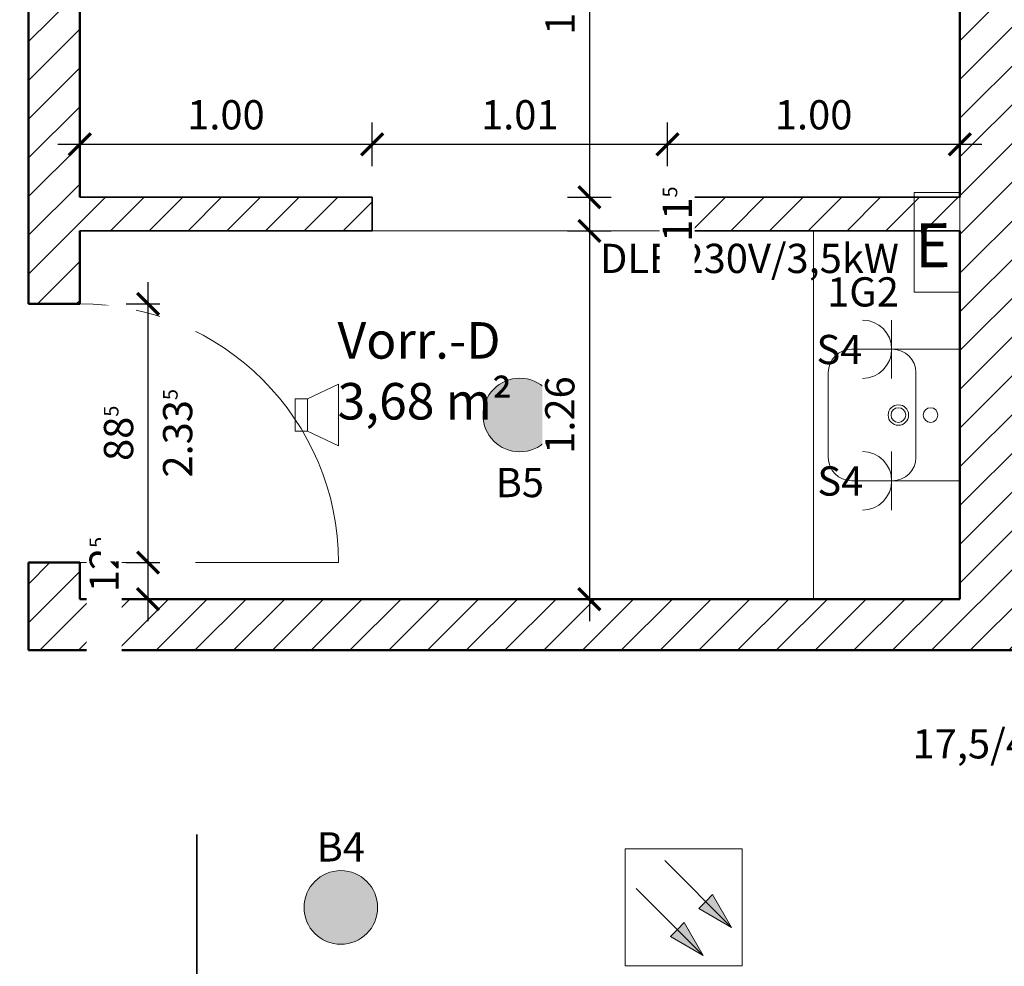
# Model space of a CAD drawing. Units: metres. Extents: x -5.7 to 41.7, y -6.9 to 27.8.
# Drawn here: x 18.4 to 21.8, y 6.7 to 9.9 of the extents above; entities that cross this region are included whole.
import ezdxf
from ezdxf.enums import TextEntityAlignment as Align

# ---------------------------------------------------------------- set-up
doc = ezdxf.new("R2010")
doc.units = ezdxf.units.M
doc.header["$LTSCALE"] = 25.4
doc.linetypes.add('DASHDOT', pattern=[20, 13, -3.4, 0.2, -3.4])
doc.layers.get('Defpoints').update_dxf_attribs({"color": 253})
for name, color, linetype, lineweight in [('0.2 Raumstempel', 62, 'Continuous', 25), ('0.3 Beschriftung', 82, 'Continuous', 25), ('0.4 Bemaßung', 122, 'Continuous', 25), ('20 Statik', 130, 'Continuous', 18), ('4.1 Mauerwerk tragend', 90, 'Continuous', 50), ('4.2 Mauerwerk nicht tragend', 94, 'Continuous', 35), ('4.3 Mauerwerk Schraffuren', 11, 'Continuous', 13), ('9.2 Türen_Tore', 150, 'Continuous', 18), ('E_Brandmelder', 1, 'Continuous', 18), ('E_Steckdosen', 1, 'Continuous', 18), ('Elektroinstallation', 1, 'Continuous', 13), ('Sasse-Elektro-Symbol', 1, 'Continuous', 13)]:
    doc.layers.add(name, color=color, linetype=linetype, lineweight=lineweight)
doc.layers.add('14.1 Sanitär', color=7, linetype='Continuous', lineweight=13, true_color=0x4e5451)
doc.layers.add('E_Sicherungsnummern', color=1, linetype='Continuous')
doc.styles.add('Arial', font='arial.ttf')
doc.styles.get("Standard").update_dxf_attribs({"font": 'arial.ttf'})
doc.styles.add('vkie', font='arial.ttf')
doc.dimstyles.new('Padberg 2.0', dxfattribs={"dimscale": 0, "dimtxt": 2, "dimasz": 1.5, "dimexe": 1.5, "dimexo": 0, "dimgap": 1, "dimtad": 1, "dimdec": 4, "dimrnd": 0.0025, "dimzin": 12, "dimdsep": 46, "dimtxsty": 'Arial', "dimblk": 'ARCHTICK', "dimcen": 0.25, "dimdle": 1.5, "dimclrd": 256, "dimclre": 256, "dimclrt": 256, "dimazin": 2, "dimtm": 1e-09, "dimtfac": 1, "dimtdec": 4, "dimtmove": 2, "dimatfit": 2, "dimfxl": 1.5, "dimfxlon": 1, "dimtfill": 1, "dimtolj": 1, "dimtzin": 0, "dimlwd": 25, "dimlwe": 25, "dimarcsym": 0})
doc.dimstyles.new('Padberg 2.5', dxfattribs={"dimscale": 0, "dimtxt": 2.5, "dimasz": 1.5, "dimexe": 1.5, "dimexo": 0, "dimgap": 1, "dimtad": 1, "dimdec": 4, "dimrnd": 0.0025, "dimzin": 12, "dimdsep": 46, "dimtxsty": 'Arial', "dimblk": 'ARCHTICK', "dimcen": 0.25, "dimdle": 1.5, "dimclrd": 256, "dimclre": 256, "dimclrt": 256, "dimazin": 2, "dimtm": 1e-09, "dimtfac": 1, "dimtdec": 4, "dimtix": 1, "dimtmove": 2, "dimatfit": 3, "dimfxl": 1.5, "dimfxlon": 1, "dimtolj": 1, "dimtzin": 0, "dimlwd": 25, "dimlwe": 25, "dimarcsym": 0})

# ---------------------------------------------------------------- blocks, each defined once
blk = doc.blocks.new('*U3641')
at = {"layer": 'Elektroinstallation'}
h = blk.add_hatch(color=5, dxfattribs=at)
h.dxf.hatch_style = 1
h.paths.add_polyline_path([(0.1259, 0, 1), (-0.1259, 0, 1)])
at = {"layer": 'Elektroinstallation', "color": 0}
blk.add_circle((0, 0), 0.1259, dxfattribs=at)
blk = doc.blocks.new('*U3642')
at = {"layer": 'Elektroinstallation', "color": 0, "linetype": 'ByBlock', "lineweight": -2, "transparency": 16777216}
blk.add_blockref('*U3641', (6.6667, 0), dxfattribs=at)
blk = doc.blocks.new('Sasse-Rauchmelder')
at = {"layer": 'Sasse-Elektro-Symbol'}
h = blk.add_hatch(color=256, dxfattribs=at)
h.paths.add_polyline_path([(3.639, 1.317), (2.992, 2.438), (2.756, 2.201)])
h.paths.add_polyline_path([(2.756, 2.201), (2.519, 1.964), (3.639, 1.317)])
h = blk.add_hatch(color=256, dxfattribs=at)
h.paths.add_polyline_path([(2.67, 0.359), (2.023, 1.479), (1.786, 1.242)])
h.paths.add_polyline_path([(1.786, 1.242), (1.549, 1.006), (2.67, 0.359)])
for p, q in [((4, 4), (0, 4)), ((0, 0), (0, 4)), ((4, 0), (4, 4)), ((1.352, 3.604), (3.639, 1.317)), ((0.382, 2.646), (2.67, 0.359)), ((2.992, 2.438), (2.756, 2.201)), ((3.639, 1.317), (2.992, 2.438)), ((2.519, 1.964), (2.756, 2.201)), ((3.639, 1.317), (2.519, 1.964)), ((2.023, 1.479), (1.786, 1.242)), ((2.67, 0.359), (2.023, 1.479)), ((1.549, 1.006), (1.786, 1.242)), ((2.67, 0.359), (1.549, 1.006)), ((0, 0), (4, 0))]:
    blk.add_line(p, q, dxfattribs=at)
blk = doc.blocks.new('*U1792')
at = {"layer": 'Sasse-Elektro-Symbol'}
for p, q in [((0, -2.333), (0, 0)), ((-1, -2.333), (1, -2.333))]:
    blk.add_line(p, q, dxfattribs=at)
blk.add_arc((0, -3.333), 1, 0, 180, dxfattribs=at)
blk = doc.blocks.new('Sasse-E-Anschluß')
at = {"layer": 'Sasse-Elektro-Symbol'}
blk.add_lwpolyline([(0, 4.373), (2, 4.373), (2, 0), (0, 0)], close=True, dxfattribs=at)
at = {"layer": 'Sasse-Elektro-Symbol', "style": 'vkie'}
blk.add_text('E', height=1.928, rotation=0.2, dxfattribs=at).set_placement((0.048, 1.092))
blk = doc.blocks.new('Einbau WT')
at = {"layer": '14.1 Sanitär'}
for p, q in [((0.27, 0.225), (0.13, 0.225)), ((0.05, 0.145), (0.05, -0.145)), ((0.35, -0.145), (0.35, 0.145)), ((0.13, -0.225), (0.27, -0.225))]:
    blk.add_line(p, q, dxfattribs=at)
for centre, radius in [((0.29, 0), 0.035), ((0.29, 0), 0.025), ((0.4, 0), 0.025)]:
    blk.add_circle(centre, radius, dxfattribs=at)
for centre, start, end in [((0.13, 0.145), 90, 180), ((0.27, 0.145), 0, 90), ((0.13, -0.145), 180, 270), ((0.27, -0.145), 270, 0)]:
    blk.add_arc(centre, 0.08, start, end, dxfattribs=at)
blk = doc.blocks.new('_ArchTick')
at = {"color": 0, "linetype": 'ByBlock', "const_width": 0.15}
blk.add_lwpolyline([(-0.5, -0.5), (0.5, 0.5)], dxfattribs=at)
blk = doc.blocks.new('*D5230')
at = {"layer": '0.4 Bemaßung', "linetype": 'Continuous', "lineweight": 25, "transparency": 16777216}
for p, q in [((38.11, 12.34), (38.11, 9.255)), ((38.035, 12.265), (38.185, 12.265)), ((38.035, 9.33), (38.185, 9.33))]:
    blk.add_line(p, q, dxfattribs=at)
at = {"layer": 'Defpoints', "color": 0, "transparency": 16777216}
for p in [(21.61, 12.265), (21.61, 9.33), (38.11, 9.33)]:
    blk.add_point(p, dxfattribs=at)
at = {"layer": '0.4 Bemaßung', "lineweight": 25, "transparency": 16777216, "xscale": 0.07500000000000001, "yscale": 0.07500000000000001, "zscale": 0.07500000000000001}
for p, rotation in [((38.11, 12.265), 90), ((38.11, 9.33), 270)]:
    blk.add_blockref('_ArchTick', p, dxfattribs=dict(at, rotation=rotation))
at = {"layer": '0.4 Bemaßung', "transparency": 16777216, "insert": (37.9961, 10.7975), "char_height": 0.125, "attachment_point": 5, "rotation": 90, "style": 'Arial'}
blk.add_mtext('\\A1;2.93\\H0.5x\\S5', dxfattribs=at)
blk = doc.blocks.new('*D5237')
at = {"layer": '0.4 Bemaßung', "linetype": 'Continuous', "lineweight": 25, "transparency": 16777216}
for p, q in [((37.61, 12.34), (37.61, 7.88)), ((37.535, 12.265), (37.685, 12.265)), ((37.535, 7.955), (37.685, 7.955))]:
    blk.add_line(p, q, dxfattribs=at)
at = {"layer": 'Defpoints', "color": 0, "transparency": 16777216}
for p in [(18.6, 12.265), (18.6, 7.955), (37.61, 7.955)]:
    blk.add_point(p, dxfattribs=at)
at = {"layer": '0.4 Bemaßung', "lineweight": 25, "transparency": 16777216, "xscale": 0.07500000000000001, "yscale": 0.07500000000000001, "zscale": 0.07500000000000001}
for p, rotation in [((37.61, 12.265), 90), ((37.61, 7.955), 270)]:
    blk.add_blockref('_ArchTick', p, dxfattribs=dict(at, rotation=rotation))
at = {"layer": '0.4 Bemaßung', "transparency": 16777216, "insert": (37.4961, 10.11), "char_height": 0.125, "attachment_point": 5, "rotation": 90, "style": 'Arial'}
blk.add_mtext('\\A1;4.31', dxfattribs=at)
blk = doc.blocks.new('*D5238')
at = {"layer": '0.4 Bemaßung', "linetype": 'Continuous', "lineweight": 25, "transparency": 16777216}
for p, q in [((37.61, 7.855), (37.61, 5.945)), ((37.535, 7.78), (37.685, 7.78)), ((37.535, 6.02), (37.685, 6.02))]:
    blk.add_line(p, q, dxfattribs=at)
at = {"layer": 'Defpoints', "color": 0, "transparency": 16777216}
for p in [(18.425, 7.78), (24.61, 6.02), (37.61, 6.02)]:
    blk.add_point(p, dxfattribs=at)
at = {"layer": '0.4 Bemaßung', "lineweight": 25, "transparency": 16777216, "xscale": 0.07500000000000001, "yscale": 0.07500000000000001, "zscale": 0.07500000000000001}
for p, rotation in [((37.61, 7.78), 90), ((37.61, 6.02), 270)]:
    blk.add_blockref('_ArchTick', p, dxfattribs=dict(at, rotation=rotation))
at = {"layer": '0.4 Bemaßung', "transparency": 16777216, "insert": (37.4962, 6.9), "char_height": 0.125, "attachment_point": 5, "rotation": 90, "style": 'Arial'}
blk.add_mtext('\\A1;1.76', dxfattribs=at)
blk = doc.blocks.new('*D5209')
at = {"layer": '0.4 Bemaßung', "linetype": 'Continuous', "lineweight": 25, "transparency": 16777216}
for p, q in [((-1.52, 5.945), (-1.52, 7.855)), ((-1.445, 7.78), (-1.595, 7.78)), ((-1.445, 6.02), (-1.595, 6.02))]:
    blk.add_line(p, q, dxfattribs=at)
at = {"layer": 'Defpoints', "color": 0, "transparency": 16777216}
for p in [(-1.52, 7.78), (18.425, 7.78), (24.61, 6.02)]:
    blk.add_point(p, dxfattribs=at)
at = {"layer": '0.4 Bemaßung', "lineweight": 25, "transparency": 16777216, "xscale": 0.07500000000000001, "yscale": 0.07500000000000001, "zscale": 0.07500000000000001}
for p, rotation in [((-1.52, 7.78), 90), ((-1.52, 6.02), 270)]:
    blk.add_blockref('_ArchTick', p, dxfattribs=dict(at, rotation=rotation))
at = {"layer": '0.4 Bemaßung', "transparency": 16777216, "insert": (-1.6338, 6.9), "char_height": 0.125, "attachment_point": 5, "rotation": 90, "style": 'Arial'}
blk.add_mtext('\\A1;1.76', dxfattribs=at)
blk = doc.blocks.new('*D5210')
at = {"layer": '0.4 Bemaßung', "linetype": 'Continuous', "lineweight": 25, "transparency": 16777216}
for p, q in [((-1.52, 7.705), (-1.52, 14.89)), ((-1.445, 14.815), (-1.595, 14.815)), ((-1.445, 7.78), (-1.595, 7.78))]:
    blk.add_line(p, q, dxfattribs=at)
at = {"layer": 'Defpoints', "color": 0, "transparency": 16777216}
for p in [(-1.52, 14.815), (18.425, 14.815), (18.425, 7.78)]:
    blk.add_point(p, dxfattribs=at)
at = {"layer": '0.4 Bemaßung', "lineweight": 25, "transparency": 16777216, "xscale": 0.07500000000000001, "yscale": 0.07500000000000001, "zscale": 0.07500000000000001}
for p, rotation in [((-1.52, 14.815), 90), ((-1.52, 7.78), 270)]:
    blk.add_blockref('_ArchTick', p, dxfattribs=dict(at, rotation=rotation))
at = {"layer": '0.4 Bemaßung', "transparency": 16777216, "insert": (-1.6339, 11.2975), "char_height": 0.125, "attachment_point": 5, "rotation": 90, "style": 'Arial'}
blk.add_mtext('\\A1;7.03\\H0.5x\\S5', dxfattribs=at)
blk = doc.blocks.new('*D5265')
at = {"layer": '0.4 Bemaßung', "linetype": 'Continuous', "lineweight": 25, "transparency": 16777216}
for p, q in [((16.665, -2.715), (16.665, -2.865)), ((18.425, -2.715), (18.425, -2.865)), ((16.59, -2.79), (18.5, -2.79))]:
    blk.add_line(p, q, dxfattribs=at)
at = {"layer": 'Defpoints', "color": 0, "transparency": 16777216}
for p in [(16.665, 7.78), (18.425, 7.78), (18.425, -2.79)]:
    blk.add_point(p, dxfattribs=at)
at = {"layer": '0.4 Bemaßung', "lineweight": 25, "transparency": 16777216, "xscale": 0.07500000000000001, "yscale": 0.07500000000000001, "zscale": 0.07500000000000001, "rotation": 180}
blk.add_blockref('_ArchTick', (16.665, -2.79), dxfattribs=at)
at = {"layer": '0.4 Bemaßung', "lineweight": 25, "transparency": 16777216, "xscale": 0.07500000000000001, "yscale": 0.07500000000000001, "zscale": 0.07500000000000001}
blk.add_blockref('_ArchTick', (18.425, -2.79), dxfattribs=at)
at = {"layer": '0.4 Bemaßung', "transparency": 16777216, "insert": (17.545, -2.6762), "char_height": 0.125, "attachment_point": 5, "style": 'Arial'}
blk.add_mtext('\\A1;1.76', dxfattribs=at)
blk = doc.blocks.new('*D5266')
at = {"layer": '0.4 Bemaßung', "linetype": 'Continuous', "lineweight": 25, "transparency": 16777216}
for p, q in [((18.6, -2.715), (18.6, -2.865)), ((21.61, -2.715), (21.61, -2.865)), ((18.525, -2.79), (21.685, -2.79))]:
    blk.add_line(p, q, dxfattribs=at)
at = {"layer": 'Defpoints', "color": 0, "transparency": 16777216}
for p in [(18.6, 7.955), (21.61, 7.955), (21.61, -2.79)]:
    blk.add_point(p, dxfattribs=at)
at = {"layer": '0.4 Bemaßung', "lineweight": 25, "transparency": 16777216, "xscale": 0.07500000000000001, "yscale": 0.07500000000000001, "zscale": 0.07500000000000001, "rotation": 180}
blk.add_blockref('_ArchTick', (18.6, -2.79), dxfattribs=at)
at = {"layer": '0.4 Bemaßung', "lineweight": 25, "transparency": 16777216, "xscale": 0.07500000000000001, "yscale": 0.07500000000000001, "zscale": 0.07500000000000001}
blk.add_blockref('_ArchTick', (21.61, -2.79), dxfattribs=at)
at = {"layer": '0.4 Bemaßung', "transparency": 16777216, "insert": (20.105, -2.6761), "char_height": 0.125, "attachment_point": 5, "style": 'Arial'}
blk.add_mtext('\\A1;3.01', dxfattribs=at)
blk = doc.blocks.new('*D5375')
at = {"layer": '0.4 Bemaßung', "linetype": 'Continuous', "lineweight": 25, "transparency": 16777216}
for p, q in [((20.343, 10.82), (20.343, 9.255)), ((20.268, 10.745), (20.418, 10.745)), ((20.268, 9.33), (20.418, 9.33))]:
    blk.add_line(p, q, dxfattribs=at)
at = {"layer": 'Defpoints', "color": 0, "transparency": 16777216}
for p in [(18.6, 10.745), (18.6, 9.33), (20.343, 9.33)]:
    blk.add_point(p, dxfattribs=at)
at = {"layer": '0.4 Bemaßung', "lineweight": 25, "transparency": 16777216, "xscale": 0.07500000000000001, "yscale": 0.07500000000000001, "zscale": 0.07500000000000001}
for p, rotation in [((20.343, 10.745), 90), ((20.343, 9.33), 270)]:
    blk.add_blockref('_ArchTick', p, dxfattribs=dict(at, rotation=rotation))
at = {"layer": '0.4 Bemaßung', "transparency": 16777216, "insert": (20.2428, 10.0375), "char_height": 0.1, "attachment_point": 5, "rotation": 90, "style": 'Arial', "bg_fill": 3, "box_fill_scale": 1.1, "bg_fill_color": 256, "bg_fill_true_color": 13158600, "bg_fill_transparency": 0}
blk.add_mtext('\\A1;1.41\\H0.5x\\S5', dxfattribs=at)
blk = doc.blocks.new('*D5376')
at = {"layer": '0.4 Bemaßung', "linetype": 'Continuous', "lineweight": 25, "transparency": 16777216}
for p, q in [((20.343, 9.29), (20.343, 7.88)), ((20.268, 9.215), (20.418, 9.215)), ((20.268, 7.955), (20.418, 7.955))]:
    blk.add_line(p, q, dxfattribs=at)
at = {"layer": 'Defpoints', "color": 0, "transparency": 16777216}
for p in [(18.6, 9.215), (18.6, 7.955), (20.343, 7.955)]:
    blk.add_point(p, dxfattribs=at)
at = {"layer": '0.4 Bemaßung', "lineweight": 25, "transparency": 16777216, "xscale": 0.07500000000000001, "yscale": 0.07500000000000001, "zscale": 0.07500000000000001}
for p, rotation in [((20.343, 9.215), 90), ((20.343, 7.955), 270)]:
    blk.add_blockref('_ArchTick', p, dxfattribs=dict(at, rotation=rotation))
at = {"layer": '0.4 Bemaßung', "transparency": 16777216, "insert": (20.2419, 8.585), "char_height": 0.1, "attachment_point": 5, "rotation": 90, "style": 'Arial', "bg_fill": 3, "box_fill_scale": 1.1, "bg_fill_color": 256, "bg_fill_true_color": 13158600, "bg_fill_transparency": 0}
blk.add_mtext('\\A1;1.26', dxfattribs=at)
blk = doc.blocks.new('*D4590')
at = {"layer": '0.4 Bemaßung', "linetype": 'Continuous', "lineweight": 25, "transparency": 16777216}
for p, q in [((18.425, -2.715), (18.425, -2.865)), ((18.6, -2.715), (18.6, -2.865)), ((18.675, -2.79), (18.35, -2.79))]:
    blk.add_line(p, q, dxfattribs=at)
at = {"layer": 'Defpoints', "color": 0, "transparency": 16777216}
for p in [(18.6, 7.955), (18.425, 7.78), (18.425, -2.79)]:
    blk.add_point(p, dxfattribs=at)
at = {"layer": '0.4 Bemaßung', "lineweight": 25, "transparency": 16777216, "xscale": 0.07500000000000001, "yscale": 0.07500000000000001, "zscale": 0.07500000000000001, "rotation": 180}
blk.add_blockref('_ArchTick', (18.425, -2.79), dxfattribs=at)
at = {"layer": '0.4 Bemaßung', "lineweight": 25, "transparency": 16777216, "xscale": 0.07500000000000001, "yscale": 0.07500000000000001, "zscale": 0.07500000000000001}
blk.add_blockref('_ArchTick', (18.6, -2.79), dxfattribs=at)
at = {"layer": '0.4 Bemaßung', "transparency": 16777216, "insert": (18.5125, -2.5762), "char_height": 0.125, "attachment_point": 5, "style": 'Arial'}
blk.add_mtext('\\A1;17\\H0.5x\\S5', dxfattribs=at)
blk = doc.blocks.new('*D4591')
at = {"layer": '0.4 Bemaßung', "linetype": 'Continuous', "lineweight": 25, "transparency": 16777216}
for p, q in [((21.61, -2.715), (21.61, -2.865)), ((21.85, -2.715), (21.85, -2.865)), ((21.61, -2.79), (21.535, -2.79)), ((21.85, -2.79), (21.61, -2.79)), ((21.85, -2.79), (21.925, -2.79))]:
    blk.add_line(p, q, dxfattribs=at)
at = {"layer": 'Defpoints', "color": 0, "transparency": 16777216}
for p in [(21.61, 7.955), (21.85, 7.955), (21.61, -2.79)]:
    blk.add_point(p, dxfattribs=at)
at = {"layer": '0.4 Bemaßung', "lineweight": 25, "transparency": 16777216, "xscale": 0.07500000000000001, "yscale": 0.07500000000000001, "zscale": 0.07500000000000001}
blk.add_blockref('_ArchTick', (21.61, -2.79), dxfattribs=at)
at = {"layer": '0.4 Bemaßung', "lineweight": 25, "transparency": 16777216, "xscale": 0.07500000000000001, "yscale": 0.07500000000000001, "zscale": 0.07500000000000001, "rotation": 180}
blk.add_blockref('_ArchTick', (21.85, -2.79), dxfattribs=at)
at = {"layer": '0.4 Bemaßung', "transparency": 16777216, "insert": (21.73, -2.6772), "char_height": 0.125, "attachment_point": 5, "style": 'Arial'}
blk.add_mtext('\\A1;24', dxfattribs=at)
blk = doc.blocks.new('*D4607')
at = {"layer": '0.4 Bemaßung', "linetype": 'Continuous', "lineweight": 25, "transparency": 16777216}
for p, q in [((20.343, 9.405), (20.343, 9.14)), ((20.268, 9.33), (20.418, 9.33)), ((20.268, 9.215), (20.418, 9.215))]:
    blk.add_line(p, q, dxfattribs=at)
at = {"layer": 'Defpoints', "color": 0, "transparency": 16777216}
for p in [(18.6, 9.33), (18.6, 9.215), (20.343, 9.215)]:
    blk.add_point(p, dxfattribs=at)
at = {"layer": '0.4 Bemaßung', "lineweight": 25, "transparency": 16777216, "xscale": 0.07500000000000001, "yscale": 0.07500000000000001, "zscale": 0.07500000000000001}
for p, rotation in [((20.343, 9.33), 90), ((20.343, 9.215), 270)]:
    blk.add_blockref('_ArchTick', p, dxfattribs=dict(at, rotation=rotation))
at = {"layer": '0.4 Bemaßung', "transparency": 16777216, "insert": (20.6436, 9.2725), "char_height": 0.1, "attachment_point": 5, "rotation": 90, "style": 'Arial', "bg_fill": 3, "box_fill_scale": 1.1, "bg_fill_color": 256, "bg_fill_true_color": 13158600, "bg_fill_transparency": 0}
blk.add_mtext('\\A1;11\\H0.5x\\S5', dxfattribs=at)
blk = doc.blocks.new('*D4560')
at = {"layer": '0.4 Bemaßung', "linetype": 'Continuous', "lineweight": 25, "transparency": 16777216}
for p, q in [((18.6, 9.4365), (18.6, 9.5865)), ((19.6, 9.4365), (19.6, 9.5865)), ((18.525, 9.5115), (19.675, 9.5115))]:
    blk.add_line(p, q, dxfattribs=at)
at = {"layer": 'Defpoints', "color": 0, "transparency": 16777216}
for p in [(19.6, 9.5115), (18.6, 9.33), (19.6, 9.33)]:
    blk.add_point(p, dxfattribs=at)
at = {"layer": '0.4 Bemaßung', "lineweight": 25, "transparency": 16777216, "xscale": 0.07500000000000001, "yscale": 0.07500000000000001, "zscale": 0.07500000000000001, "rotation": 180}
blk.add_blockref('_ArchTick', (18.6, 9.5115), dxfattribs=at)
at = {"layer": '0.4 Bemaßung', "lineweight": 25, "transparency": 16777216, "xscale": 0.07500000000000001, "yscale": 0.07500000000000001, "zscale": 0.07500000000000001}
blk.add_blockref('_ArchTick', (19.6, 9.5115), dxfattribs=at)
at = {"layer": '0.4 Bemaßung', "transparency": 16777216, "insert": (19.1, 9.6125), "char_height": 0.1, "attachment_point": 5, "style": 'Arial', "bg_fill": 3, "box_fill_scale": 1.1, "bg_fill_color": 256, "bg_fill_true_color": 13158600, "bg_fill_transparency": 0}
blk.add_mtext('\\A1;1.00', dxfattribs=at)
blk = doc.blocks.new('*D4561')
at = {"layer": '0.4 Bemaßung', "linetype": 'Continuous', "lineweight": 25, "transparency": 16777216}
for p, q in [((19.6, 9.4365), (19.6, 9.5865)), ((20.61, 9.4365), (20.61, 9.5865)), ((19.525, 9.5115), (20.685, 9.5115))]:
    blk.add_line(p, q, dxfattribs=at)
at = {"layer": 'Defpoints', "color": 0, "transparency": 16777216}
for p in [(20.61, 9.5115), (19.6, 9.33), (20.61, 9.33)]:
    blk.add_point(p, dxfattribs=at)
at = {"layer": '0.4 Bemaßung', "lineweight": 25, "transparency": 16777216, "xscale": 0.07500000000000001, "yscale": 0.07500000000000001, "zscale": 0.07500000000000001, "rotation": 180}
blk.add_blockref('_ArchTick', (19.6, 9.5115), dxfattribs=at)
at = {"layer": '0.4 Bemaßung', "lineweight": 25, "transparency": 16777216, "xscale": 0.07500000000000001, "yscale": 0.07500000000000001, "zscale": 0.07500000000000001}
blk.add_blockref('_ArchTick', (20.61, 9.5115), dxfattribs=at)
at = {"layer": '0.4 Bemaßung', "transparency": 16777216, "insert": (20.105, 9.6125), "char_height": 0.1, "attachment_point": 5, "style": 'Arial', "bg_fill": 3, "box_fill_scale": 1.1, "bg_fill_color": 256, "bg_fill_true_color": 13158600, "bg_fill_transparency": 0}
blk.add_mtext('\\A1;1.01', dxfattribs=at)
blk = doc.blocks.new('*D4562')
at = {"layer": '0.4 Bemaßung', "linetype": 'Continuous', "lineweight": 25, "transparency": 16777216}
for p, q in [((20.61, 9.4365), (20.61, 9.5865)), ((21.61, 9.4365), (21.61, 9.5865)), ((20.535, 9.5115), (21.685, 9.5115))]:
    blk.add_line(p, q, dxfattribs=at)
at = {"layer": 'Defpoints', "color": 0, "transparency": 16777216}
for p in [(21.61, 9.5115), (20.61, 9.33), (21.61, 9.33)]:
    blk.add_point(p, dxfattribs=at)
at = {"layer": '0.4 Bemaßung', "lineweight": 25, "transparency": 16777216, "xscale": 0.07500000000000001, "yscale": 0.07500000000000001, "zscale": 0.07500000000000001, "rotation": 180}
blk.add_blockref('_ArchTick', (20.61, 9.5115), dxfattribs=at)
at = {"layer": '0.4 Bemaßung', "lineweight": 25, "transparency": 16777216, "xscale": 0.07500000000000001, "yscale": 0.07500000000000001, "zscale": 0.07500000000000001}
blk.add_blockref('_ArchTick', (21.61, 9.5115), dxfattribs=at)
at = {"layer": '0.4 Bemaßung', "transparency": 16777216, "insert": (21.11, 9.6125), "char_height": 0.1, "attachment_point": 5, "style": 'Arial', "bg_fill": 3, "box_fill_scale": 1.1, "bg_fill_color": 256, "bg_fill_true_color": 13158600, "bg_fill_transparency": 0}
blk.add_mtext('\\A1;1.00', dxfattribs=at)
blk = doc.blocks.new('*D4563')
at = {"layer": '0.4 Bemaßung', "linetype": 'Continuous', "lineweight": 25, "transparency": 16777216}
for p, q in [((18.8337, 7.88), (18.8337, 8.155)), ((18.7587, 8.08), (18.9087, 8.08)), ((18.7587, 7.955), (18.9087, 7.955))]:
    blk.add_line(p, q, dxfattribs=at)
at = {"layer": 'Defpoints', "color": 0, "transparency": 16777216}
for p in [(18.6, 8.08), (18.8337, 8.08), (18.6, 7.955)]:
    blk.add_point(p, dxfattribs=at)
at = {"layer": '0.4 Bemaßung', "lineweight": 25, "transparency": 16777216, "xscale": 0.07500000000000001, "yscale": 0.07500000000000001, "zscale": 0.07500000000000001}
for p, rotation in [((18.8337, 8.08), 90), ((18.8337, 7.955), 270)]:
    blk.add_blockref('_ArchTick', p, dxfattribs=dict(at, rotation=rotation))
at = {"layer": '0.4 Bemaßung', "transparency": 16777216, "insert": (18.6835, 8.0734), "char_height": 0.1, "attachment_point": 5, "rotation": 90, "style": 'Arial', "bg_fill": 3, "box_fill_scale": 1.1, "bg_fill_color": 256, "bg_fill_true_color": 13158600, "bg_fill_transparency": 0}
blk.add_mtext('\\A1;12\\H0.5x\\S5', dxfattribs=at)
blk = doc.blocks.new('*D4564')
at = {"layer": '0.4 Bemaßung', "linetype": 'Continuous', "lineweight": 25, "transparency": 16777216}
for p, q in [((18.8337, 8.005), (18.8337, 9.04)), ((18.7587, 8.965), (18.9087, 8.965)), ((18.7587, 8.08), (18.9087, 8.08))]:
    blk.add_line(p, q, dxfattribs=at)
at = {"layer": 'Defpoints', "color": 0, "transparency": 16777216}
for p in [(18.6, 8.965), (18.8337, 8.965), (18.6, 8.08)]:
    blk.add_point(p, dxfattribs=at)
at = {"layer": '0.4 Bemaßung', "lineweight": 25, "transparency": 16777216, "xscale": 0.07500000000000001, "yscale": 0.07500000000000001, "zscale": 0.07500000000000001}
for p, rotation in [((18.8337, 8.965), 90), ((18.8337, 8.08), 270)]:
    blk.add_blockref('_ArchTick', p, dxfattribs=dict(at, rotation=rotation))
at = {"layer": '0.4 Bemaßung', "transparency": 16777216, "char_height": 0.1, "attachment_point": 5, "rotation": 90, "style": 'Arial', "bg_fill": 3, "box_fill_scale": 1.1, "bg_fill_color": 256, "bg_fill_true_color": 13158600, "bg_fill_transparency": 0}
for s, insert in [('\\A1;2.33\\H0.5x\\S5', (18.9348, 8.5225)), ('\\A1;88\\H0.5x\\S5', (18.7326, 8.5225))]:
    blk.add_mtext(s, dxfattribs=dict(at, insert=insert))
blk = doc.blocks.new('*D4831')
at = {"layer": '0.4 Bemaßung', "linetype": 'Continuous', "lineweight": 25, "transparency": 16777216}
for p, q in [((37.61, 7.705), (37.61, 8.03)), ((37.535, 7.955), (37.685, 7.955)), ((37.535, 7.78), (37.685, 7.78))]:
    blk.add_line(p, q, dxfattribs=at)
at = {"layer": 'Defpoints', "color": 0, "transparency": 16777216}
for p in [(18.6, 7.955), (37.61, 7.955), (18.425, 7.78)]:
    blk.add_point(p, dxfattribs=at)
at = {"layer": '0.4 Bemaßung', "lineweight": 25, "transparency": 16777216, "xscale": 0.07500000000000001, "yscale": 0.07500000000000001, "zscale": 0.07500000000000001}
for p, rotation in [((37.61, 7.955), 90), ((37.61, 7.78), 270)]:
    blk.add_blockref('_ArchTick', p, dxfattribs=dict(at, rotation=rotation))
at = {"layer": '0.4 Bemaßung', "transparency": 16777216, "insert": (37.3962, 7.8675), "char_height": 0.125, "attachment_point": 5, "rotation": 90, "style": 'Arial'}
blk.add_mtext('\\A1;17\\H0.5x\\S5', dxfattribs=at)
blk = doc.blocks.new('*D4837')
at = {"layer": '0.4 Bemaßung', "linetype": 'Continuous', "lineweight": 25, "transparency": 16777216}
for p, q in [((38.11, 8.03), (38.11, 7.705)), ((38.035, 7.955), (38.185, 7.955)), ((38.035, 7.78), (38.185, 7.78))]:
    blk.add_line(p, q, dxfattribs=at)
at = {"layer": 'Defpoints', "color": 0, "transparency": 16777216}
for p in [(21.61, 7.955), (24.61, 7.78), (38.11, 7.78)]:
    blk.add_point(p, dxfattribs=at)
at = {"layer": '0.4 Bemaßung', "lineweight": 25, "transparency": 16777216, "xscale": 0.07500000000000001, "yscale": 0.07500000000000001, "zscale": 0.07500000000000001}
for p, rotation in [((38.11, 7.955), 90), ((38.11, 7.78), 270)]:
    blk.add_blockref('_ArchTick', p, dxfattribs=dict(at, rotation=rotation))
at = {"layer": '0.4 Bemaßung', "transparency": 16777216, "insert": (37.8962, 7.8675), "char_height": 0.125, "attachment_point": 5, "rotation": 90, "style": 'Arial'}
blk.add_mtext('\\A1;17\\H0.5x\\S5', dxfattribs=at)
blk = doc.blocks.new('*D4985')
at = {"layer": '0.4 Bemaßung', "linetype": 'Continuous', "lineweight": 25, "transparency": 16777216}
for p, q in [((38.11, 9.29), (38.11, 7.88)), ((38.035, 9.215), (38.185, 9.215)), ((38.035, 7.955), (38.185, 7.955))]:
    blk.add_line(p, q, dxfattribs=at)
at = {"layer": 'Defpoints', "color": 0, "transparency": 16777216}
for p in [(21.61, 9.215), (21.61, 7.955), (38.11, 7.955)]:
    blk.add_point(p, dxfattribs=at)
at = {"layer": '0.4 Bemaßung', "lineweight": 25, "transparency": 16777216, "xscale": 0.07500000000000001, "yscale": 0.07500000000000001, "zscale": 0.07500000000000001}
for p, rotation in [((38.11, 9.215), 90), ((38.11, 7.955), 270)]:
    blk.add_blockref('_ArchTick', p, dxfattribs=dict(at, rotation=rotation))
at = {"layer": '0.4 Bemaßung', "transparency": 16777216, "insert": (37.9962, 8.585), "char_height": 0.125, "attachment_point": 5, "rotation": 90, "style": 'Arial'}
blk.add_mtext('\\A1;1.26', dxfattribs=at)
blk = doc.blocks.new('*D4986')
at = {"layer": '0.4 Bemaßung', "linetype": 'Continuous', "lineweight": 25, "transparency": 16777216}
for p, q in [((38.11, 9.14), (38.11, 9.405)), ((38.035, 9.33), (38.185, 9.33)), ((38.035, 9.215), (38.185, 9.215))]:
    blk.add_line(p, q, dxfattribs=at)
at = {"layer": 'Defpoints', "color": 0, "transparency": 16777216}
for p in [(21.61, 9.33), (38.11, 9.33), (21.61, 9.215)]:
    blk.add_point(p, dxfattribs=at)
at = {"layer": '0.4 Bemaßung', "lineweight": 25, "transparency": 16777216, "xscale": 0.07500000000000001, "yscale": 0.07500000000000001, "zscale": 0.07500000000000001}
for p, rotation in [((38.11, 9.33), 90), ((38.11, 9.215), 270)]:
    blk.add_blockref('_ArchTick', p, dxfattribs=dict(at, rotation=rotation))
at = {"layer": '0.4 Bemaßung', "transparency": 16777216, "insert": (37.8972, 9.2725), "char_height": 0.125, "attachment_point": 5, "rotation": 90, "style": 'Arial'}
blk.add_mtext('\\A1;11\\H0.5x\\S5', dxfattribs=at)

msp = doc.modelspace()

# ---------------------------------------------------------------- hatches: boundary and pattern name
at = {"layer": '4.3 Mauerwerk Schraffuren'}
h = msp.add_hatch(dxfattribs=at)
h.set_pattern_fill('ANSI31', color=256, scale=0.75)
h.set_pattern_definition([(45, (-219.88993, -345.389785), (-0.06629126, 0.06629126), [])])
h.paths.add_polyline_path([(24.85, 12.8025), (28.145, 12.8025), (28.145, 14.815), (26.915, 14.815), (26.915, 14.64), (27.97, 14.64), (27.97, 12.9775), (24.85, 12.9775), (24.85, 14.64), (25.905, 14.64), (25.905, 14.815), (21.35, 14.815), (21.35, 14.94), (21.175, 14.94), (21.175, 14.815), (18.425, 14.815), (18.425, 13.39), (18.6, 13.39), (18.6, 14.64), (19.735, 14.64), (19.735, 13.515), (19.85, 13.515), (19.85, 14.64), (21.61, 14.64), (21.61, 13.63), (20.61, 13.63), (20.61, 13.515), (21.61, 13.515), (21.61, 12.38), (18.6, 12.38), (18.6, 12.505), (18.425, 12.505), (18.425, 8.965), (18.6, 8.965), (18.6, 9.215), (19.6, 9.215), (19.6, 9.33), (18.6, 9.33), (18.6, 12.265), (21.61, 12.265), (21.61, 9.33), (20.61, 9.33), (20.61, 9.215), (21.61, 9.215), (21.61, 7.955), (18.6, 7.955), (18.6, 8.08), (18.425, 8.08), (18.425, 7.78), (22.725, 7.78), (22.725, 7.955), (21.85, 7.955), (21.85, 14.64), (24.61, 14.64), (24.61, 7.955), (23.735, 7.955), (23.735, 7.78), (24.61, 7.78), (24.61, 7.155), (24.85, 7.155), (24.85, 8.28), (26.845, 8.28), (26.845, 7.78), (28.145, 7.78), (28.145, 8.6075), (27.97, 8.6075), (27.97, 7.955), (26.96, 7.955), (26.96, 8.455), (24.85, 8.455), (24.85, 9.6175), (27.97, 9.6175), (27.97, 9.4925), (28.145, 9.4925), (28.145, 9.7925), (24.85, 9.7925), (24.85, 10.3925)])
at = {"layer": 'Elektroinstallation', "ltscale": 20, "true_color": 0xf26722}
h = msp.add_hatch(color=30, dxfattribs=at)
h.dxf.hatch_style = 1
h.paths.add_polyline_path([(20.23109, 8.585, 1), (19.97926, 8.585, 1)])

# ---------------------------------------------------------------- linework, layer by layer
at = {"layer": '0.3 Beschriftung', "linetype": 'DASHDOT', "lineweight": 35, "ltscale": 0.025}
msp.add_line((19, 7.15), (19, 6.65), dxfattribs=at)
at = {"layer": '14.1 Sanitär'}
msp.add_line((21.11, 7.955), (21.11, 9.215), dxfattribs=at)
at = {"layer": '4.1 Mauerwerk tragend'}
for p, q in [((18.425, 12.505), (18.425, 8.965)), ((18.6, 12.265), (18.6, 9.33)), ((21.61, 12.265), (21.61, 9.33)), ((18.6, 9.215), (18.6, 8.965)), ((21.61, 9.215), (21.61, 7.955)), ((18.6, 8.965), (18.425, 8.965)), ((18.425, 8.08), (18.425, 7.78)), ((18.6, 8.08), (18.425, 8.08)), ((18.6, 8.08), (18.6, 7.955)), ((18.6, 7.955), (21.61, 7.955)), ((18.425, 7.78), (22.725, 7.78))]:
    msp.add_line(p, q, dxfattribs=at)
at = {"layer": '4.2 Mauerwerk nicht tragend'}
for p, q in [((18.6, 9.33), (19.6, 9.33)), ((19.6, 9.215), (19.6, 9.33)), ((20.61, 9.33), (21.61, 9.33)), ((20.61, 9.33), (20.61, 9.215)), ((18.6, 9.215), (19.6, 9.215)), ((20.61, 9.215), (21.61, 9.215))]:
    msp.add_line(p, q, dxfattribs=at)
at = {"layer": '9.2 Türen_Tore'}
msp.add_line((18.6, 8.08), (19.485, 8.08), dxfattribs=at)
msp.add_arc((18.6, 8.08), 0.885, 0, 90, dxfattribs=at)
at = {"layer": 'E_Brandmelder', "ltscale": 20}
for p, q in [((19.60017, 9.215), (20.61017, 9.215)), ((19.37948, 8.64019), (19.48449, 8.69042)), ((19.48449, 8.69042), (19.48449, 8.585)), ((19.33725, 8.64019), (19.33725, 8.52981)), ((19.33725, 8.64019), (19.37948, 8.64019)), ((19.37948, 8.64019), (19.37948, 8.52981)), ((19.48449, 8.47958), (19.48449, 8.585)), ((19.33725, 8.52981), (19.37948, 8.52981)), ((19.37948, 8.52981), (19.48449, 8.47958))]:
    msp.add_line(p, q, dxfattribs=at)
at = {"layer": 'Elektroinstallation', "color": 0, "ltscale": 20}
msp.add_circle((20.10517, 8.585), 0.12591, dxfattribs=at)

# ---------------------------------------------------------------- block references
at = {"layer": '14.1 Sanitär'}
msp.add_blockref('Einbau WT', (21.11, 8.585), dxfattribs=at)
at = {"layer": 'E_Brandmelder', "ltscale": 20, "xscale": 0.1, "yscale": 0.1, "zscale": 0.1}
msp.add_blockref('Sasse-Rauchmelder', (20.4654, 6.7), dxfattribs=at)
at = {"layer": 'E_Steckdosen', "ltscale": 20, "xscale": 0.1, "yscale": 0.1, "zscale": 0.1, "rotation": 270}
for p in [(21.61017, 8.81), (21.61017, 8.36)]:
    msp.add_blockref('*U1792', p, dxfattribs=at)
at = {"layer": 'Elektroinstallation', "color": 0, "ltscale": 20}
msp.add_blockref('*U3642', (12.82629, 6.9), dxfattribs=at)
at = {"layer": 'Sasse-Elektro-Symbol', "ltscale": 20, "xscale": 0.07809895464716043, "yscale": 0.07809895464716043, "zscale": 0.07809895464716043}
msp.add_blockref('Sasse-E-Anschluß', (21.4538, 9.00539), dxfattribs=at)

# ---------------------------------------------------------------- texts
at = {"layer": '20 Statik', "lineweight": 13, "style": 'Arial'}
msp.add_text('17,5/48cm', height=0.1, rotation=360, dxfattribs=at).set_placement((22.11446, 7.45983), align=Align.MIDDLE_RIGHT)
at = {"layer": 'E_Sicherungsnummern', "style": 'Arial'}
msp.add_text('1G2', height=0.1, dxfattribs=at).set_placement((21.40174, 9.00634, -6.71589), align=Align.MIDDLE_RIGHT)
at = {"layer": 'E_Sicherungsnummern'}
for p in [(21.27684, 8.80919, -6.71589), (21.28, 8.35919, -6.71589)]:
    msp.add_text('S4', height=0.1, dxfattribs=at).set_placement(p, align=Align.MIDDLE_RIGHT)
at = {"layer": 'E_Sicherungsnummern', "style": 'Arial'}
msp.add_text('B5', height=0.1, dxfattribs=at).set_placement((20.10517, 8.40395, -6.71589), align=Align.TOP_CENTER)
msp.add_text('B4', height=0.1, dxfattribs=at).set_placement((19.49296, 7.02591), align=Align.BOTTOM_CENTER)
at = {"layer": 'Elektroinstallation', "ltscale": 20, "insert": (21.40174, 9.12098), "char_height": 0.1, "attachment_point": 6, "style": 'Arial'}
msp.add_mtext_dynamic_manual_height_columns('DLE 230V/3,5kW', width=1.239601, gutter_width=15, heights=[0], dxfattribs=at)

# ---------------------------------------------------------------- dimensions: what is measured, and where the dimension line sits
at = {"layer": '0.4 Bemaßung'}
for base, p1, p2, text, picture, middle in [((-1.52, 14.815), (18.425, 7.78), (18.425, 14.815), '7.03\\H0.5x\\S5', '*D5210', (-1.63386, 11.2975)), ((38.11, 9.33), (21.61, 12.265), (21.61, 9.33), '2.93\\H0.5x\\S5', '*D5230', (37.99614, 10.7975))]:
    dim = msp.add_linear_dim(base=base, p1=p1, p2=p2, angle=90, text=text, dimstyle='Padberg 2.5', dxfattribs=at)
    dim.commit()
    dim.dimension.update_dxf_attribs({"geometry": picture, "text_midpoint": middle})
for base, p1, p2, picture, middle in [((37.61, 7.955), (18.6, 12.265), (18.6, 7.955), '*D5237', (37.49614, 10.11)), ((38.11, 7.955), (21.61, 9.215), (21.61, 7.955), '*D4985', (37.99618, 8.585)), ((-1.52, 7.78), (24.61, 6.02), (18.425, 7.78), '*D5209', (-1.63382, 6.9)), ((37.61, 6.02), (18.425, 7.78), (24.61, 6.02), '*D5238', (37.49618, 6.9))]:
    dim = msp.add_linear_dim(base=base, p1=p1, p2=p2, angle=90, dimstyle='Padberg 2.5', dxfattribs=at)
    dim.commit()
    dim.dimension.update_dxf_attribs({"geometry": picture, "text_midpoint": middle})
dim = msp.add_linear_dim(base=(38.11, 7.78), p1=(21.61, 7.955), p2=(24.61, 7.78), angle=90, text='17\\H0.5x\\S5', dimstyle='Padberg 2.5', dxfattribs=at)
dim.commit()
dim.dimension.update_dxf_attribs({"geometry": '*D4837', "text_midpoint": (37.89618, 7.8675), "dimtype": 160})
for base, p1, p2, picture, middle in [((21.61, -2.79), (18.6, 7.955), (21.61, 7.955), '*D5266', (20.105, -2.67614)), ((18.425, -2.79), (16.665, 7.78), (18.425, 7.78), '*D5265', (17.545, -2.67618))]:
    dim = msp.add_linear_dim(base=base, p1=p1, p2=p2, dimstyle='Padberg 2.5', dxfattribs=at)
    dim.commit()
    dim.dimension.update_dxf_attribs({"geometry": picture, "text_midpoint": middle})
dim = msp.add_linear_dim(base=(21.61, -2.79), p1=(21.85, 7.955), p2=(21.61, 7.955), text='24', dimstyle='Padberg 2.5', dxfattribs=at)
dim.commit()
dim.dimension.update_dxf_attribs({"geometry": '*D4591', "text_midpoint": (21.73, -2.67724)})

# ---------------------------------------------------------------- next in the draw order: dimensions: what is measured, and where the dimension line sits
dim = msp.add_linear_dim(base=(20.34297, 9.33), p1=(18.6, 10.745), p2=(18.6, 9.33), angle=90, text='1.41\\H0.5x\\S5', dimstyle='Padberg 2.0', dxfattribs=at)
dim.commit()
dim.dimension.update_dxf_attribs({"geometry": '*D5375', "text_midpoint": (20.24277, 10.0375)})

# ---------------------------------------------------------------- next in the draw order: dimensions: what is measured, and where the dimension line sits
dim = msp.add_linear_dim(base=(20.34297, 7.955), p1=(18.6, 9.215), p2=(18.6, 7.955), angle=90, dimstyle='Padberg 2.0', dxfattribs=at)
dim.commit()
dim.dimension.update_dxf_attribs({"geometry": '*D5376', "text_midpoint": (20.24192, 8.585)})

# ---------------------------------------------------------------- next in the draw order: texts
at = {"layer": '0.2 Raumstempel', "insert": (19.48173, 8.90298), "char_height": 0.125, "width": 0.855815, "attachment_point": 1, "style": 'Arial'}
msp.add_mtext('Vorr.-D\\P3,68 m²', dxfattribs=at)

# ---------------------------------------------------------------- next in the draw order: dimensions: what is measured, and where the dimension line sits
at = {"layer": '0.4 Bemaßung'}
dim = msp.add_linear_dim(base=(18.425, -2.79), p1=(18.6, 7.955), p2=(18.425, 7.78), text='17\\H0.5x\\S5', dimstyle='Padberg 2.5', dxfattribs=at)
dim.commit()
dim.dimension.update_dxf_attribs({"geometry": '*D4590', "text_midpoint": (18.5125, -2.57618), "dimtype": 160})

# ---------------------------------------------------------------- next in the draw order: dimensions: what is measured, and where the dimension line sits
dim = msp.add_linear_dim(base=(20.34297, 9.215), p1=(18.6, 9.33), p2=(18.6, 9.215), angle=90, text='11\\H0.5x\\S5', dimstyle='Padberg 2.0', dxfattribs=at)
dim.commit()
dim.dimension.update_dxf_attribs({"geometry": '*D4607', "text_midpoint": (20.64359, 9.2725)})
dim = msp.add_linear_dim(base=(18.8337, 8.08), p1=(18.6, 7.955), p2=(18.6, 8.08), angle=90, text='12\\H0.5x\\S5', dimstyle='Padberg 2.0', dxfattribs=at)
dim.commit()
dim.dimension.update_dxf_attribs({"geometry": '*D4563', "text_midpoint": (18.68349, 8.07337), "dimtype": 160})

# ---------------------------------------------------------------- next in the draw order: dimensions: what is measured, and where the dimension line sits
dim = msp.add_linear_dim(base=(19.6, 9.51146), p1=(18.6, 9.33), p2=(19.6, 9.33), text='1.00', dimstyle='Padberg 2.0', dxfattribs=at)
dim.commit()
dim.dimension.update_dxf_attribs({"geometry": '*D4560', "text_midpoint": (19.1, 9.61252)})
dim = msp.add_linear_dim(base=(18.8337, 8.965), p1=(18.6, 8.08), p2=(18.6, 8.965), angle=90, text='88\\H0.5x\\S5\\X2.33\\H0.5x\\S5', dimstyle='Padberg 2.0', dxfattribs=at)
dim.commit()
dim.dimension.update_dxf_attribs({"geometry": '*D4564', "text_midpoint": (18.8337, 8.5225)})

# ---------------------------------------------------------------- next in the draw order: dimensions: what is measured, and where the dimension line sits
dim = msp.add_linear_dim(base=(20.61, 9.51146), p1=(19.6, 9.33), p2=(20.61, 9.33), dimstyle='Padberg 2.0', dxfattribs=at)
dim.commit()
dim.dimension.update_dxf_attribs({"geometry": '*D4561', "text_midpoint": (20.105, 9.61252)})
dim = msp.add_linear_dim(base=(37.61, 7.955), p1=(18.425, 7.78), p2=(18.6, 7.955), angle=90, text='17\\H0.5x\\S5', dimstyle='Padberg 2.5', dxfattribs=at)
dim.commit()
dim.dimension.update_dxf_attribs({"geometry": '*D4831', "text_midpoint": (37.39618, 7.8675), "dimtype": 160})

# ---------------------------------------------------------------- next in the draw order: dimensions: what is measured, and where the dimension line sits
dim = msp.add_linear_dim(base=(21.61, 9.51146), p1=(20.61, 9.33), p2=(21.61, 9.33), text='1.00', dimstyle='Padberg 2.0', dxfattribs=at)
dim.commit()
dim.dimension.update_dxf_attribs({"geometry": '*D4562', "text_midpoint": (21.11, 9.61252)})

# ---------------------------------------------------------------- next in the draw order: dimensions: what is measured, and where the dimension line sits
dim = msp.add_linear_dim(base=(38.11, 9.33), p1=(21.61, 9.215), p2=(21.61, 9.33), angle=90, text='11\\H0.5x\\S5', dimstyle='Padberg 2.5', dxfattribs=at)
dim.commit()
dim.dimension.update_dxf_attribs({"geometry": '*D4986', "text_midpoint": (37.89724, 9.2725), "dimtype": 160})

doc.saveas('drawing.dxf')
